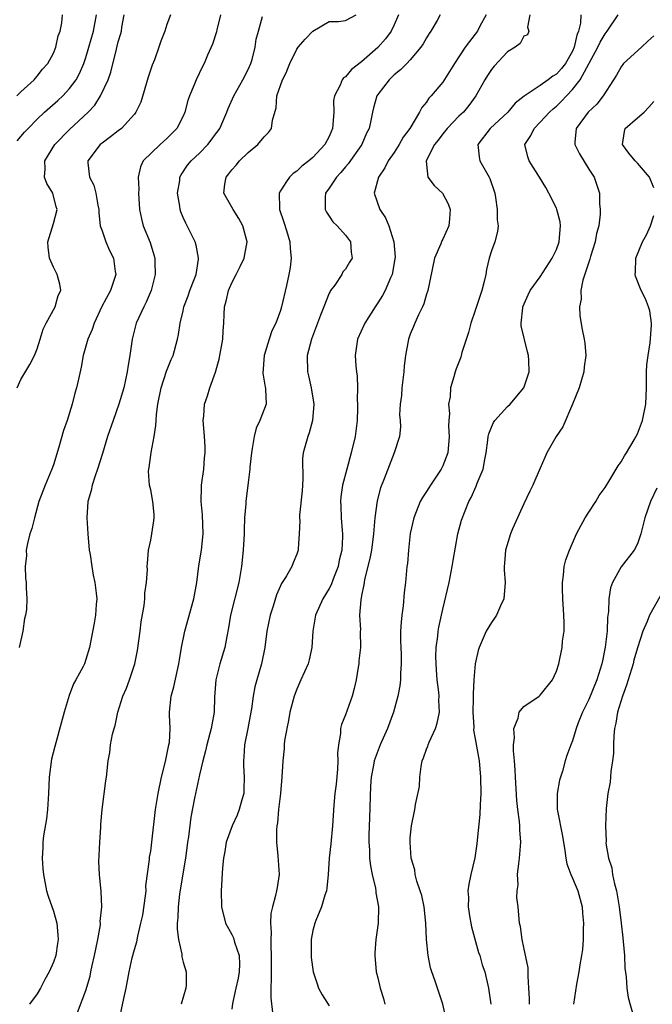
# Model space of a CAD drawing. Units: inches. Extents: x 2592000 to 2595000, y 1524000 to 1527000.
# Drawn here: x 2592953 to 2593031, y 1525203 to 1525324 of the extents above; entities that cross this region are included whole.
import ezdxf

# ---------------------------------------------------------------- set-up
doc = ezdxf.new("R2010")
doc.units = ezdxf.units.IN
doc.header["$MEASUREMENT"] = 0
doc.layers.add('LD25921524_2ft', color=122, linetype='Continuous')

msp = doc.modelspace()

# ---------------------------------------------------------------- linework, layer by layer
at = {"layer": 'LD25921524_2ft'}
for points, elevation in [([(2592952.51, 1525315), (2592953, 1525315.51), (2592954.64, 1525317), (2592954.79, 1525317.21), (2592955, 1525317.43), (2592955.68, 1525318.32), (2592956.31, 1525319), (2592957, 1525320.28), (2592957.3, 1525321), (2592957.6, 1525322.4), (2592957.83, 1525323), (2592958.03, 1525324.03), (2592958.11, 1525325)], 7892), ([(2592952.52, 1525309.48), (2592953.45, 1525310.55), (2592953.88, 1525311), (2592955, 1525312.12), (2592955.92, 1525313), (2592957.56, 1525314.44), (2592958.15, 1525315), (2592959, 1525315.91), (2592959.8, 1525317), (2592960.23, 1525317.77), (2592960.74, 1525319), (2592961, 1525319.74), (2592961.39, 1525321), (2592961.96, 1525323), (2592962.33, 1525325)], 7890), ([(2592952.54, 1525279), (2592953, 1525280.02), (2592954.11, 1525281.89), (2592954.69, 1525283), (2592955, 1525283.82), (2592955.38, 1525285), (2592955.74, 1525286.26), (2592956.1, 1525287), (2592957.21, 1525289), (2592957.6, 1525290.4), (2592957.91, 1525291), (2592957.8, 1525291.8), (2592957.49, 1525293), (2592957.31, 1525293.31), (2592957, 1525293.9), (2592956.54, 1525295), (2592956.35, 1525296.35), (2592956.33, 1525297), (2592957, 1525299.29), (2592957.45, 1525301), (2592957.34, 1525301.34), (2592956.93, 1525303), (2592956.21, 1525304.21), (2592955.9, 1525305), (2592955.98, 1525306.02), (2592955.94, 1525307), (2592957.2, 1525309), (2592959, 1525310.86), (2592961.3, 1525313), (2592962.13, 1525313.87), (2592962.83, 1525315), (2592963.77, 1525317), (2592964.09, 1525317.91), (2592964.78, 1525320.78), (2592964.88, 1525321.12), (2592965, 1525321.65), (2592965.32, 1525322.68), (2592965.39, 1525323), (2592965.46, 1525323.46), (2592965.74, 1525325)], 7888), ([(2592971.44, 1525325), (2592971, 1525323.82), (2592970.74, 1525323), (2592970.25, 1525321.75), (2592970.01, 1525321), (2592969.47, 1525319.47), (2592969.2, 1525318.8), (2592968.7, 1525317.3), (2592967.77, 1525314.23), (2592967.18, 1525313), (2592967, 1525312.76), (2592965.4, 1525311), (2592965, 1525310.7), (2592964.06, 1525309.94), (2592963, 1525309.18), (2592962.78, 1525309), (2592961.23, 1525307), (2592961.23, 1525306.77), (2592961.46, 1525305), (2592961.98, 1525303.98), (2592962.25, 1525303), (2592962.48, 1525301.52), (2592962.59, 1525301), (2592962.6, 1525300.6), (2592962.79, 1525299), (2592963, 1525298.35), (2592963.48, 1525297), (2592963.94, 1525295.94), (2592964.43, 1525295), (2592964.63, 1525293.37), (2592964.69, 1525293), (2592964.04, 1525291), (2592962.97, 1525289.03), (2592962.01, 1525287), (2592961.79, 1525286.21), (2592961.24, 1525285), (2592960.68, 1525283), (2592960.43, 1525281.57), (2592960.08, 1525280.08), (2592959.85, 1525279), (2592959.65, 1525278.35), (2592959.3, 1525277), (2592958.69, 1525275), (2592958.25, 1525273.75), (2592957.68, 1525271.68), (2592957, 1525269.52), (2592956.82, 1525269), (2592955.97, 1525267), (2592955.72, 1525266.28), (2592955.22, 1525265), (2592954.67, 1525263), (2592954.34, 1525261.66), (2592954.11, 1525261), (2592953.8, 1525259.8), (2592953.65, 1525259), (2592953.67, 1525258.33), (2592953.51, 1525257), (2592953.56, 1525255.56), (2592953.63, 1525255), (2592953.63, 1525254.37), (2592953.73, 1525253), (2592953.69, 1525251.69), (2592953.57, 1525251), (2592953.45, 1525250.55), (2592953.22, 1525249), (2592952.78, 1525247)], 7886), ([(2592977.62, 1525325), (2592977.15, 1525323.15), (2592977.1, 1525322.9), (2592976.62, 1525321.38), (2592976.02, 1525320.02), (2592975.6, 1525319), (2592975.39, 1525318.61), (2592974.6, 1525317), (2592974.35, 1525316.35), (2592973.77, 1525315), (2592973.57, 1525314.43), (2592973.22, 1525313), (2592973, 1525312.52), (2592972.24, 1525311), (2592971, 1525309.75), (2592970.15, 1525309), (2592968.07, 1525307), (2592967.75, 1525306.25), (2592967.47, 1525305), (2592967.52, 1525303.52), (2592967.51, 1525303), (2592967.6, 1525301), (2592967.85, 1525299.85), (2592968.06, 1525299), (2592968.92, 1525296.92), (2592969.39, 1525295.39), (2592969.49, 1525295), (2592969.49, 1525294.51), (2592969.56, 1525293), (2592969.05, 1525291), (2592968.43, 1525289.57), (2592968.14, 1525289), (2592967.22, 1525287), (2592966.7, 1525285), (2592966.43, 1525283), (2592966.21, 1525281.79), (2592966.1, 1525281), (2592965.67, 1525279), (2592965.09, 1525277), (2592964.36, 1525275), (2592963.68, 1525273), (2592963.07, 1525270.93), (2592962.46, 1525269), (2592962.16, 1525268.17), (2592961.78, 1525267), (2592961.66, 1525266.34), (2592961.25, 1525265), (2592961.11, 1525263), (2592961.24, 1525261), (2592961.43, 1525259), (2592961.52, 1525258.48), (2592961.73, 1525257), (2592961.92, 1525255.92), (2592962.13, 1525255), (2592962.29, 1525253.71), (2592962.35, 1525253), (2592962.28, 1525252.28), (2592962.2, 1525251), (2592962.02, 1525249.98), (2592961.44, 1525247), (2592961, 1525245.5), (2592960.83, 1525245), (2592960.67, 1525244.67), (2592959.78, 1525243), (2592959.5, 1525242.5), (2592958.94, 1525241.06), (2592958.33, 1525239), (2592958.1, 1525238.1), (2592957.2, 1525234.8), (2592956.79, 1525233.21), (2592956.47, 1525231), (2592956.39, 1525229), (2592956.28, 1525227), (2592956.14, 1525225.86), (2592955.78, 1525223.78), (2592955.69, 1525223), (2592955.69, 1525222.31), (2592955.61, 1525221), (2592955.7, 1525219.7), (2592955.77, 1525219), (2592956.17, 1525217), (2592956.35, 1525216.35), (2592957, 1525214.5), (2592957.41, 1525213), (2592957.57, 1525211.57), (2592957.61, 1525211), (2592957.5, 1525210.5), (2592957.29, 1525209), (2592957, 1525208.2), (2592956.49, 1525207), (2592955.95, 1525206.05), (2592955.43, 1525205), (2592955, 1525204.29), (2592954.07, 1525203)], 7884), ([(2592965.1, 1525201), (2592965.7, 1525203.7), (2592965.96, 1525205), (2592966.33, 1525207), (2592966.71, 1525208.71), (2592967, 1525209.77), (2592967.29, 1525210.71), (2592967.4, 1525211.4), (2592967.8, 1525213), (2592968.01, 1525213.99), (2592968.36, 1525216.36), (2592968.42, 1525217), (2592968.41, 1525217.59), (2592968.85, 1525220.85), (2592968.87, 1525221.13), (2592969, 1525221.89), (2592969.14, 1525223), (2592969.6, 1525227), (2592969.9, 1525229), (2592970.31, 1525231), (2592970.78, 1525232.78), (2592970.85, 1525233.15), (2592971, 1525233.76), (2592971.25, 1525235), (2592971.3, 1525235.3), (2592971.39, 1525237), (2592971.31, 1525238.68), (2592971.33, 1525239), (2592971.54, 1525241), (2592971.85, 1525242.15), (2592972.48, 1525245), (2592972.54, 1525245.46), (2592972.81, 1525247), (2592973.22, 1525249), (2592974.31, 1525253), (2592974.68, 1525255), (2592974.95, 1525257.05), (2592975.27, 1525259), (2592975.47, 1525261), (2592975.37, 1525263.37), (2592975.22, 1525265), (2592975.25, 1525266.75), (2592975.27, 1525267), (2592975.53, 1525269), (2592975.64, 1525270.36), (2592975.72, 1525271), (2592975.72, 1525271.72), (2592975.65, 1525273), (2592975.49, 1525274.51), (2592975.48, 1525275), (2592975.55, 1525275.55), (2592975.65, 1525277), (2592975.99, 1525278.01), (2592976.3, 1525279), (2592977, 1525280.94), (2592977.44, 1525282.56), (2592977.89, 1525285), (2592977.95, 1525286.05), (2592978.03, 1525287), (2592978.06, 1525288.06), (2592978.11, 1525289), (2592978.32, 1525289.68), (2592978.58, 1525291), (2592979, 1525291.97), (2592979.55, 1525293), (2592980.04, 1525293.96), (2592980.51, 1525295), (2592980.88, 1525297), (2592980.37, 1525299), (2592979.88, 1525299.88), (2592979.15, 1525301), (2592978.01, 1525303), (2592978.14, 1525304.14), (2592978.3, 1525305), (2592978.62, 1525305.38), (2592979, 1525305.9), (2592979.52, 1525306.48), (2592979.94, 1525307), (2592981, 1525308.02), (2592982.21, 1525309), (2592983, 1525309.97), (2592983.51, 1525310.49), (2592983.87, 1525311), (2592984, 1525312), (2592984.47, 1525313.53), (2592984.56, 1525315), (2592985.25, 1525317), (2592985.73, 1525317.95), (2592985.84, 1525318.16), (2592986.16, 1525319), (2592987, 1525320.75), (2592987.18, 1525321), (2592988.02, 1525321.98), (2592989, 1525322.99), (2592991, 1525324.17), (2592992.16, 1525324.16), (2592993, 1525324.31), (2592994.31, 1525325)], 7880), ([(2592999.54, 1525325), (2592999, 1525323.77), (2592998.63, 1525323), (2592997.96, 1525322.04), (2592997, 1525320.99), (2592995, 1525319.19), (2592993.75, 1525318.25), (2592993, 1525317.37), (2592992.76, 1525317.24), (2592992.58, 1525317), (2592992.34, 1525316.34), (2592991.64, 1525315), (2592991.55, 1525314.45), (2592991.56, 1525313), (2592991.47, 1525311.47), (2592991.41, 1525311), (2592991, 1525310), (2592990.48, 1525309), (2592989, 1525307.41), (2592988.51, 1525307), (2592987.64, 1525306.36), (2592987, 1525305.73), (2592986.56, 1525305.44), (2592986.09, 1525305), (2592985.73, 1525304.44), (2592985, 1525303.3), (2592984.83, 1525303), (2592984.86, 1525301.14), (2592984.89, 1525301), (2592985.43, 1525299.43), (2592985.73, 1525298.42), (2592986.16, 1525297), (2592986.2, 1525296.2), (2592986.32, 1525295), (2592986.17, 1525293.83), (2592986.04, 1525293), (2592985.73, 1525291.64), (2592985.14, 1525289), (2592985, 1525288.55), (2592984.42, 1525287), (2592983.95, 1525286.05), (2592983.59, 1525285), (2592982.99, 1525283), (2592982.82, 1525280.82), (2592983, 1525279.85), (2592983.1, 1525279.1), (2592983.14, 1525279), (2592983.16, 1525278.84), (2592983.22, 1525277), (2592982.46, 1525275), (2592981.98, 1525274.02), (2592981.76, 1525273), (2592981.52, 1525271.52), (2592981.43, 1525271), (2592981.22, 1525269.22), (2592981.22, 1525269), (2592981, 1525267.35), (2592980.72, 1525265), (2592980.71, 1525264.71), (2592980.57, 1525263), (2592980.5, 1525261.5), (2592980.51, 1525261), (2592980.41, 1525259), (2592980.21, 1525257), (2592979.85, 1525255), (2592978.85, 1525251), (2592978.59, 1525249.41), (2592978.37, 1525248.37), (2592978.13, 1525247), (2592977.53, 1525245), (2592977.01, 1525243), (2592976.87, 1525240.87), (2592976.84, 1525239), (2592976.53, 1525237.47), (2592976.46, 1525237), (2592975.91, 1525235), (2592975.76, 1525234.24), (2592975.41, 1525233), (2592975, 1525231.31), (2592974.51, 1525229), (2592974.41, 1525228.41), (2592973.93, 1525226.07), (2592973.65, 1525223.65), (2592973.55, 1525223), (2592973.32, 1525221.32), (2592972.56, 1525216.56), (2592972.38, 1525215), (2592972.34, 1525213.66), (2592972.27, 1525213), (2592972.25, 1525212.25), (2592972.41, 1525211), (2592972.82, 1525209.18), (2592972.84, 1525208.84), (2592973, 1525208.2), (2592973.38, 1525207), (2592973.37, 1525205.37), (2592973.31, 1525205), (2592972.77, 1525203)], 7878), ([(2593004.68, 1525325), (2593004.31, 1525324.31), (2593003.55, 1525323), (2593003.32, 1525322.68), (2593003, 1525322.15), (2593002.59, 1525321.41), (2593002.3, 1525321), (2593001, 1525319.45), (2593000.57, 1525319), (2592999.78, 1525318.22), (2592999, 1525317.59), (2592998.38, 1525317), (2592997, 1525315.17), (2592996.89, 1525315), (2592996.47, 1525313.53), (2592996.33, 1525313), (2592996.17, 1525312.17), (2592995.91, 1525311), (2592995.61, 1525310.39), (2592995.01, 1525309), (2592993.36, 1525306.64), (2592993, 1525306.24), (2592992.44, 1525305.56), (2592991.9, 1525305), (2592991, 1525303.62), (2592990.56, 1525303), (2592990.5, 1525302.5), (2592990.51, 1525301), (2592990.65, 1525300.65), (2592991, 1525300.17), (2592991.47, 1525299.47), (2592991.98, 1525299), (2592993, 1525297.84), (2592993.64, 1525297), (2592993.73, 1525295.73), (2592993.83, 1525295), (2592993.5, 1525294.5), (2592993, 1525293.66), (2592992.7, 1525293.3), (2592992.57, 1525293), (2592991.68, 1525291.68), (2592991.18, 1525291), (2592991.11, 1525290.89), (2592991, 1525290.67), (2592990.32, 1525289), (2592989.95, 1525287.95), (2592988.83, 1525285), (2592988.28, 1525283), (2592988.32, 1525281), (2592988.47, 1525280.47), (2592988.79, 1525279), (2592989.09, 1525277), (2592988.95, 1525275), (2592988.55, 1525273.45), (2592988.36, 1525273), (2592988.14, 1525272.14), (2592987.81, 1525271), (2592987.71, 1525270.29), (2592987.75, 1525267.75), (2592987.67, 1525266.33), (2592987.33, 1525263.33), (2592987.34, 1525263), (2592987.38, 1525262.62), (2592987.32, 1525261), (2592987.17, 1525259.17), (2592987.17, 1525259), (2592987, 1525258.51), (2592986.55, 1525257.45), (2592986.38, 1525257), (2592985.73, 1525255.83), (2592985.62, 1525255.62), (2592985.22, 1525255), (2592985.13, 1525254.87), (2592985, 1525254.6), (2592984.52, 1525253.48), (2592984.11, 1525252.11), (2592983.73, 1525251), (2592983.33, 1525249), (2592983.08, 1525247), (2592982.67, 1525245), (2592982.07, 1525243), (2592981.85, 1525242.15), (2592981.63, 1525241), (2592981.43, 1525239.43), (2592981.36, 1525239), (2592980.98, 1525237), (2592980.58, 1525235), (2592980.48, 1525233.52), (2592980.43, 1525233), (2592980.44, 1525232.44), (2592980.51, 1525231), (2592980.49, 1525229.51), (2592980.46, 1525229), (2592980.23, 1525228.23), (2592979.91, 1525227), (2592979.66, 1525226.34), (2592979.04, 1525225), (2592978.32, 1525223), (2592978.14, 1525221.86), (2592977.96, 1525221), (2592977.83, 1525219.83), (2592977.69, 1525217), (2592977.73, 1525215), (2592978.22, 1525213), (2592979, 1525211.61), (2592979.2, 1525211.2), (2592979.34, 1525210.66), (2592979.91, 1525209), (2592979.93, 1525207.93), (2592979.9, 1525207), (2592979.79, 1525206.21), (2592979.51, 1525205), (2592979.1, 1525203.1), (2592979, 1525202.39)], 7876), ([(2593010.34, 1525325), (2593009.59, 1525323.59), (2593009.3, 1525323), (2593008.28, 1525321.72), (2593007.77, 1525321), (2593006.43, 1525319), (2593005, 1525316.71), (2593003.58, 1525315), (2593003.29, 1525314.71), (2593003, 1525314.25), (2593002.42, 1525313.58), (2593002.15, 1525313), (2593000.95, 1525311), (2593000.1, 1525309.9), (2592999.63, 1525309), (2592999, 1525308.02), (2592998.29, 1525307), (2592997.87, 1525306.13), (2592997.08, 1525305), (2592996.54, 1525303), (2592997.24, 1525301), (2592997.96, 1525299.96), (2592998.34, 1525299), (2592998.98, 1525297), (2592999.12, 1525295.12), (2592999.1, 1525294.9), (2592998.78, 1525293), (2592998.56, 1525292.56), (2592997.9, 1525291), (2592997.59, 1525290.41), (2592997, 1525289.5), (2592996.65, 1525289), (2592995.41, 1525287), (2592994.5, 1525285), (2592994.19, 1525283), (2592994.28, 1525281.72), (2592994.36, 1525281), (2592994.44, 1525280.44), (2592994.5, 1525279), (2592994.45, 1525277.55), (2592994.49, 1525277), (2592994.49, 1525276.49), (2592994.43, 1525275), (2592994.21, 1525273), (2592993.73, 1525271), (2592993.16, 1525269), (2592992.65, 1525267), (2592992.45, 1525265.55), (2592992.41, 1525265), (2592992.44, 1525264.44), (2592992.47, 1525263), (2592992.58, 1525261.42), (2592992.63, 1525261), (2592992.63, 1525260.63), (2592992.54, 1525259), (2592992.24, 1525257.76), (2592992.09, 1525257), (2592991.53, 1525255.53), (2592991.26, 1525254.74), (2592991, 1525254.26), (2592990.22, 1525253), (2592989.32, 1525251), (2592988.98, 1525249), (2592988.86, 1525247), (2592988.53, 1525245.47), (2592988.4, 1525245), (2592987.52, 1525243), (2592987, 1525241.86), (2592986.68, 1525241), (2592986.15, 1525239), (2592985.99, 1525238.01), (2592985.77, 1525237), (2592985.73, 1525236.76), (2592985.51, 1525235.51), (2592985.47, 1525235), (2592985.46, 1525234.54), (2592985.27, 1525233), (2592985.15, 1525231), (2592984.98, 1525229), (2592984.77, 1525227), (2592984.63, 1525225.37), (2592984.54, 1525225), (2592984.5, 1525224.5), (2592984.49, 1525223), (2592984.68, 1525221.32), (2592984.83, 1525219), (2592984.58, 1525217.42), (2592984.52, 1525217), (2592984.4, 1525216.4), (2592984, 1525215), (2592983.81, 1525214.19), (2592983.76, 1525213), (2592983.85, 1525211.85), (2592983.8, 1525211), (2592983.79, 1525210.21), (2592983.86, 1525209), (2592983.83, 1525207.83), (2592983.83, 1525207), (2592983.85, 1525206.15), (2592983.79, 1525205), (2592983.8, 1525203.8), (2592984.03, 1525201.97)], 7874), ([(2593015.75, 1525325), (2593015.46, 1525323.46), (2593015.6, 1525323), (2593015.45, 1525322.55), (2593015, 1525322.35), (2593014.54, 1525321.46), (2593013.92, 1525321), (2593013, 1525320.43), (2593011.34, 1525318.66), (2593011, 1525318.25), (2593010.5, 1525317.5), (2593010.2, 1525317), (2593009.09, 1525315), (2593008.2, 1525313.8), (2593007.54, 1525313), (2593007, 1525312.49), (2593005.55, 1525311), (2593005, 1525310.31), (2593004.43, 1525309.56), (2593003.97, 1525309), (2593002.97, 1525307), (2593003, 1525306.53), (2593003.16, 1525305), (2593003.95, 1525303.95), (2593004.98, 1525303), (2593005.68, 1525301.68), (2593005.9, 1525301), (2593005.84, 1525299.84), (2593005.76, 1525299), (2593005, 1525297.33), (2593004.87, 1525297.13), (2593004.75, 1525296.75), (2593003.99, 1525295), (2593003.17, 1525291), (2593003.13, 1525290.87), (2593003, 1525290.54), (2593002.65, 1525289.35), (2593002.5, 1525289), (2593002.01, 1525288.01), (2593001.56, 1525287), (2593001.41, 1525286.59), (2593001, 1525285.62), (2593000.77, 1525285), (2593000.41, 1525283), (2593000.26, 1525281.74), (2593000.21, 1525281), (2592999.97, 1525279), (2592999.93, 1525278.07), (2592999.77, 1525277), (2592999.67, 1525275.67), (2592999.75, 1525275), (2592999.81, 1525274.19), (2592999.66, 1525273), (2592999.01, 1525271), (2592997.79, 1525267.79), (2592997.32, 1525266.68), (2592996.91, 1525265.09), (2592996.64, 1525263), (2592996.49, 1525261.51), (2592996.48, 1525261), (2592996.2, 1525259), (2592996.02, 1525257.98), (2592995.36, 1525255.36), (2592995.3, 1525255), (2592995.29, 1525254.71), (2592995, 1525253.4), (2592994.94, 1525253.06), (2592994.89, 1525252.89), (2592994.75, 1525251), (2592994.84, 1525249.16), (2592994.82, 1525249), (2592994.84, 1525247), (2592994.66, 1525245.34), (2592994.64, 1525245), (2592994.58, 1525244.58), (2592994.32, 1525243), (2592994.07, 1525241.93), (2592993.83, 1525241), (2592993, 1525238.68), (2592992.52, 1525237.48), (2592992.4, 1525237), (2592992.39, 1525236.39), (2592992.13, 1525235), (2592992.02, 1525233.98), (2592992.06, 1525233), (2592992.01, 1525232.01), (2592991.86, 1525230.14), (2592991.71, 1525229), (2592991.57, 1525227.57), (2592991.41, 1525225), (2592991.21, 1525222.79), (2592991.01, 1525221), (2592990.87, 1525219), (2592990.7, 1525217.3), (2592990.65, 1525217), (2592990.46, 1525216.46), (2592990.04, 1525215), (2592989.35, 1525213.35), (2592989.22, 1525213), (2592989, 1525212.1), (2592988.79, 1525211), (2592988.77, 1525209), (2592988.78, 1525208.78), (2592989.02, 1525207), (2592989.51, 1525205.51), (2592989.7, 1525205), (2592990.15, 1525204.15), (2592991, 1525202.8)], 7872), ([(2593022.04, 1525325), (2593021.98, 1525323.98), (2593021.72, 1525323), (2593021.51, 1525322.49), (2593021.21, 1525321), (2593021, 1525320.54), (2593020.12, 1525319), (2593019.63, 1525318.37), (2593019, 1525317.67), (2593018.56, 1525317.44), (2593017.99, 1525317), (2593017, 1525316.29), (2593015.03, 1525314.98), (2593013.91, 1525314.09), (2593013.02, 1525313), (2593010.86, 1525311), (2593009.33, 1525309), (2593009.49, 1525307.49), (2593009.57, 1525307), (2593010.73, 1525305), (2593010.81, 1525304.81), (2593011.4, 1525303), (2593011.51, 1525302.49), (2593011.72, 1525301), (2593011.72, 1525299.72), (2593011.83, 1525299), (2593011.73, 1525298.27), (2593011.41, 1525297), (2593011, 1525295.9), (2593010.74, 1525295), (2593010.38, 1525293.62), (2593010.29, 1525293), (2593010.11, 1525292.11), (2593009.81, 1525291), (2593009, 1525288.54), (2593008.47, 1525287), (2593008.16, 1525285.84), (2593007.35, 1525283.35), (2593007.21, 1525282.79), (2593006.65, 1525281.35), (2593006.53, 1525281), (2593006.36, 1525280.36), (2593005.96, 1525279), (2593005.9, 1525277.9), (2593005.72, 1525277), (2593005.83, 1525275.83), (2593005.74, 1525275), (2593005.7, 1525274.3), (2593005.79, 1525273), (2593005.61, 1525271), (2593005, 1525269.38), (2593004.82, 1525269), (2593003.47, 1525267), (2593003.3, 1525266.7), (2593003, 1525266.21), (2593002.5, 1525265.5), (2593002.23, 1525265), (2593001.45, 1525263), (2593001, 1525261.06), (2593000.76, 1525259), (2593000.64, 1525257.36), (2593000.59, 1525257), (2593000.41, 1525255), (2593000.24, 1525253.76), (2593000.14, 1525252.14), (2592999.97, 1525251), (2592999.87, 1525250.13), (2592999.81, 1525249), (2592999.81, 1525247.81), (2592999.82, 1525247), (2592999.89, 1525246.11), (2592999.89, 1525245), (2592999.79, 1525243.79), (2592999.79, 1525243), (2592999.72, 1525242.28), (2592999.47, 1525241), (2592998.91, 1525239), (2592998.18, 1525237), (2592997.3, 1525235), (2592996.65, 1525233.35), (2592996.56, 1525233), (2592996.48, 1525232.48), (2592996.19, 1525231), (2592996.11, 1525229.89), (2592995.99, 1525226.01), (2592995.89, 1525223.89), (2592995.89, 1525223), (2592995.96, 1525222.04), (2592995.98, 1525221), (2592996.08, 1525220.08), (2592996.29, 1525219), (2592996.7, 1525217.3), (2592996.74, 1525217), (2592996.74, 1525216.74), (2592997.06, 1525215), (2592997.03, 1525213), (2592996.76, 1525211), (2592996.64, 1525209.36), (2592996.62, 1525209), (2592996.81, 1525207), (2592997, 1525206.28), (2592997.3, 1525205), (2592997.71, 1525203.71), (2592997.88, 1525203)], 7870), ([(2593005.47, 1525201), (2593005.02, 1525203.02), (2593004.5, 1525204.5), (2593004.02, 1525205.98), (2593003.66, 1525207), (2593003.5, 1525207.5), (2593003.19, 1525209), (2593002.99, 1525211), (2593002.91, 1525213), (2593002.69, 1525215), (2593002.4, 1525216.4), (2593002.22, 1525217), (2593001.81, 1525218.19), (2593001.61, 1525219), (2593001.57, 1525219.57), (2593001.12, 1525221), (2593000.97, 1525223), (2593001, 1525223.52), (2593001.15, 1525225), (2593001.56, 1525227), (2593001.63, 1525227.63), (2593002.14, 1525229.86), (2593002.18, 1525231), (2593002.32, 1525232.32), (2593002.47, 1525233), (2593002.62, 1525233.38), (2593003, 1525234.45), (2593003.16, 1525234.84), (2593003.19, 1525235), (2593003.31, 1525235.31), (2593004.09, 1525237), (2593004.32, 1525237.68), (2593004.58, 1525239), (2593004.52, 1525240.52), (2593004.55, 1525241), (2593004.52, 1525241.48), (2593004.33, 1525243), (2593004.23, 1525244.23), (2593004.15, 1525245.85), (2593004.2, 1525247), (2593004.4, 1525248.4), (2593004.43, 1525249), (2593004.51, 1525249.49), (2593005, 1525251.73), (2593005.78, 1525255), (2593006.18, 1525257), (2593006.28, 1525257.72), (2593006.85, 1525261), (2593007.29, 1525262.71), (2593008.23, 1525265), (2593008.51, 1525265.49), (2593009.12, 1525266.88), (2593009.26, 1525267.26), (2593009.97, 1525269), (2593010.19, 1525270.19), (2593010.37, 1525271), (2593010.57, 1525272.57), (2593010.6, 1525273), (2593010.68, 1525273.32), (2593011, 1525274.18), (2593011.25, 1525274.75), (2593011.42, 1525275), (2593013, 1525276.72), (2593013.29, 1525277), (2593015, 1525279), (2593015.64, 1525281), (2593015.61, 1525282.39), (2593015.57, 1525283), (2593015.44, 1525283.44), (2593014.66, 1525286.66), (2593014.65, 1525287), (2593014.86, 1525288.86), (2593014.89, 1525289), (2593015.52, 1525290.48), (2593015.78, 1525291), (2593017, 1525292.71), (2593018.48, 1525295), (2593019, 1525296.07), (2593019.35, 1525297), (2593019.47, 1525298.53), (2593019.53, 1525299), (2593019.46, 1525299.46), (2593019.07, 1525301), (2593019, 1525301.16), (2593018.07, 1525303), (2593017.7, 1525303.7), (2593016.92, 1525305), (2593015.64, 1525307), (2593015.48, 1525307.48), (2593015.13, 1525309), (2593015.87, 1525310.13), (2593016.25, 1525311), (2593017, 1525311.75), (2593018.16, 1525313), (2593018.59, 1525313.41), (2593019, 1525313.75), (2593019.65, 1525314.35), (2593020.24, 1525315), (2593021, 1525315.78), (2593021.93, 1525317), (2593024.13, 1525321), (2593024.39, 1525321.61), (2593025, 1525322.67), (2593025.28, 1525323), (2593026.63, 1525325)], 7868), ([(2592959.99, 1525202.01), (2592961, 1525204.7), (2592961.53, 1525206.47), (2592961.62, 1525207), (2592961.79, 1525207.79), (2592962.08, 1525209), (2592962.22, 1525209.78), (2592962.5, 1525211), (2592962.8, 1525212.8), (2592962.81, 1525213), (2592962.79, 1525213.21), (2592962.96, 1525215), (2592962.9, 1525216.9), (2592962.68, 1525219), (2592962.62, 1525220.62), (2592962.64, 1525221.36), (2592962.71, 1525223), (2592962.84, 1525224.84), (2592962.84, 1525225.16), (2592963, 1525227), (2592963.46, 1525230.54), (2592963.54, 1525231), (2592963.76, 1525233), (2592963.95, 1525234.05), (2592964.06, 1525235), (2592964.3, 1525236.3), (2592964.48, 1525237), (2592964.61, 1525237.39), (2592964.93, 1525239), (2592965.57, 1525241), (2592966.02, 1525241.98), (2592966.38, 1525243), (2592967.04, 1525245), (2592967.36, 1525246.64), (2592967.69, 1525249), (2592967.83, 1525250.17), (2592968.18, 1525252.18), (2592968.27, 1525253), (2592968.29, 1525253.71), (2592968.49, 1525255), (2592968.59, 1525256.59), (2592968.58, 1525257), (2592968.6, 1525257.4), (2592968.74, 1525259), (2592969, 1525260.22), (2592969.15, 1525261), (2592969.39, 1525262.61), (2592969.42, 1525263), (2592969.41, 1525263.41), (2592969.27, 1525265), (2592969, 1525266.42), (2592968.86, 1525267), (2592968.74, 1525268.74), (2592968.76, 1525269), (2592968.81, 1525269.19), (2592969.05, 1525271.05), (2592969.42, 1525273), (2592969.65, 1525274.35), (2592969.67, 1525275), (2592969.71, 1525275.71), (2592969.88, 1525277), (2592970.27, 1525279), (2592970.95, 1525281.05), (2592971.51, 1525282.49), (2592971.75, 1525283), (2592972.3, 1525285), (2592972.43, 1525285.57), (2592972.63, 1525287), (2592973, 1525288.52), (2592973.1, 1525289), (2592973.63, 1525290.37), (2592973.84, 1525291), (2592974.37, 1525292.37), (2592974.59, 1525293), (2592974.89, 1525294.88), (2592974.89, 1525295), (2592974.62, 1525296.62), (2592974.5, 1525297), (2592973.51, 1525299), (2592973.32, 1525299.32), (2592973, 1525300.03), (2592972.72, 1525300.72), (2592972.64, 1525301), (2592972.59, 1525301.41), (2592972.32, 1525303), (2592972.57, 1525304.57), (2592972.61, 1525305), (2592972.74, 1525305.26), (2592973.55, 1525306.45), (2592973.98, 1525307), (2592975, 1525307.96), (2592976.03, 1525309), (2592976.47, 1525309.53), (2592977, 1525310.29), (2592977.31, 1525310.69), (2592977.51, 1525311), (2592978.37, 1525313), (2592978.54, 1525313.46), (2592979.23, 1525315), (2592980.37, 1525317), (2592981, 1525318.24), (2592981.35, 1525319), (2592981.49, 1525319.49), (2592981.86, 1525321), (2592982, 1525322), (2592982.27, 1525323), (2592982.78, 1525324.78)], 7882), ([(2593031, 1525322.39), (2593030.26, 1525321.74), (2593029.51, 1525321), (2593027.28, 1525319), (2593027, 1525318.6), (2593026.42, 1525317.58), (2593026.04, 1525317), (2593024.79, 1525315), (2593024, 1525314), (2593022.94, 1525313), (2593021.46, 1525311), (2593021.3, 1525309.3), (2593021.29, 1525309), (2593021.86, 1525307.86), (2593023, 1525305.96), (2593023.66, 1525305), (2593024.34, 1525303), (2593024.31, 1525301.69), (2593024.41, 1525301), (2593024.42, 1525300.42), (2593024.22, 1525299), (2593023.96, 1525298.04), (2593023.78, 1525297), (2593023.2, 1525295.2), (2593023.12, 1525294.88), (2593022.27, 1525292.27), (2593022.04, 1525291), (2593022.06, 1525289.94), (2593021.86, 1525289), (2593021.88, 1525287.88), (2593022.19, 1525286.19), (2593022.44, 1525285), (2593022.51, 1525284.51), (2593022.62, 1525283), (2593022.42, 1525281.58), (2593022.38, 1525281), (2593021.81, 1525279), (2593021, 1525277), (2593019.8, 1525274.2), (2593018.98, 1525273), (2593017.84, 1525271), (2593017.59, 1525270.41), (2593017, 1525269.09), (2593016.11, 1525267), (2593015.74, 1525266.26), (2593015, 1525264.71), (2593013.61, 1525261.61), (2593013.35, 1525261), (2593012.74, 1525259), (2593012.62, 1525257.38), (2593012.56, 1525257), (2593012.57, 1525256.57), (2593012.68, 1525255), (2593012.54, 1525253), (2593012.13, 1525252.13), (2593011.63, 1525251), (2593011.39, 1525250.61), (2593011, 1525250.08), (2593010.35, 1525249), (2593009.48, 1525247), (2593009.37, 1525246.63), (2593009.01, 1525245), (2593008.83, 1525243), (2593008.73, 1525241.27), (2593008.75, 1525240.75), (2593008.72, 1525239), (2593008.81, 1525237.19), (2593008.8, 1525236.8), (2593009, 1525235.74), (2593009.47, 1525233), (2593009.64, 1525231), (2593009.68, 1525229), (2593009.61, 1525227.61), (2593009.58, 1525226.42), (2593009.23, 1525223.23), (2593009.2, 1525222.8), (2593008.94, 1525221.06), (2593008.45, 1525219), (2593008.2, 1525217.8), (2593008.11, 1525217), (2593008.17, 1525216.17), (2593008.13, 1525215), (2593008.35, 1525213.65), (2593008.47, 1525213), (2593008.56, 1525212.56), (2593009.4, 1525209.4), (2593009.55, 1525209), (2593009.87, 1525207.87), (2593010.17, 1525207), (2593010.64, 1525205), (2593010.69, 1525204.69), (2593010.91, 1525203)], 7866), ([(2593031, 1525303.67), (2593030.47, 1525305), (2593029, 1525306.72), (2593028.73, 1525307), (2593027.95, 1525307.95), (2593027.14, 1525309), (2593027.39, 1525310.61), (2593027.48, 1525311), (2593029, 1525312.32), (2593029.81, 1525313), (2593030.39, 1525313.61), (2593031, 1525314.31)], 7864), ([(2593015.71, 1525203), (2593015.7, 1525203.7), (2593015.63, 1525205), (2593015.51, 1525206.49), (2593015.51, 1525207.51), (2593015, 1525209.99), (2593014.77, 1525211), (2593014.58, 1525212.58), (2593014.44, 1525213), (2593014.29, 1525215), (2593014.15, 1525216.15), (2593014.19, 1525217), (2593014.28, 1525217.72), (2593014.22, 1525219), (2593014.36, 1525220.36), (2593014.46, 1525221), (2593014.63, 1525223), (2593014.5, 1525224.5), (2593014.49, 1525225), (2593014.45, 1525225.55), (2593014.26, 1525227), (2593014.14, 1525228.14), (2593013.97, 1525231), (2593013.93, 1525231.93), (2593013.85, 1525233), (2593013.73, 1525234.27), (2593013.74, 1525235), (2593013.85, 1525235.85), (2593013.76, 1525237), (2593014.3, 1525238.3), (2593014.43, 1525239), (2593015, 1525239.7), (2593016.88, 1525241), (2593017, 1525241.1), (2593018.54, 1525243), (2593019, 1525244.09), (2593019.29, 1525245), (2593019.73, 1525247), (2593019.78, 1525247.78), (2593019.96, 1525249), (2593019.98, 1525250.02), (2593019.94, 1525251), (2593019.82, 1525253), (2593019.78, 1525254.22), (2593019.77, 1525255), (2593019.9, 1525255.9), (2593019.98, 1525257), (2593020.18, 1525257.82), (2593020.61, 1525259), (2593021.48, 1525261), (2593022.08, 1525262.08), (2593022.55, 1525263), (2593023, 1525263.7), (2593023.86, 1525265), (2593024.28, 1525265.72), (2593025, 1525266.72), (2593025.48, 1525267.48), (2593026.62, 1525269.38), (2593027, 1525269.87), (2593027.39, 1525270.61), (2593027.64, 1525271), (2593028.58, 1525272.58), (2593029, 1525273.34), (2593029.61, 1525275), (2593030.03, 1525277), (2593030.12, 1525279), (2593030.13, 1525281), (2593030.16, 1525281.84), (2593030.31, 1525283), (2593030.57, 1525284.57), (2593030.75, 1525286.75), (2593030.74, 1525287), (2593030.52, 1525288.52), (2593030.37, 1525289), (2593029.98, 1525289.98), (2593029.45, 1525291), (2593028.77, 1525292.77), (2593028.71, 1525293), (2593028.74, 1525293.26), (2593028.81, 1525295), (2593029.63, 1525297), (2593030.12, 1525297.88), (2593030.59, 1525299), (2593031, 1525300.24)], 7864), ([(2593031.37, 1525266.63), (2593030.61, 1525265), (2593029.9, 1525263), (2593029.4, 1525261), (2593029, 1525259.77), (2593028.59, 1525259), (2593027, 1525256.94), (2593025.93, 1525255), (2593025.67, 1525254.33), (2593025.49, 1525253), (2593025.43, 1525251.43), (2593025.31, 1525250.69), (2593025.25, 1525249), (2593025.03, 1525247.03), (2593024.67, 1525245.33), (2593024.62, 1525245), (2593024.01, 1525243), (2593023, 1525240.58), (2593022.22, 1525239), (2593021.69, 1525237.69), (2593021.45, 1525237), (2593021, 1525235.47), (2593020.79, 1525235), (2593020.31, 1525233.69), (2593020.09, 1525233), (2593019.76, 1525231.76), (2593019.37, 1525230.63), (2593019.1, 1525229), (2593019.12, 1525227.12), (2593019.11, 1525227), (2593019.13, 1525226.87), (2593019.74, 1525223.74), (2593020.04, 1525221.96), (2593020.16, 1525221), (2593020.3, 1525220.3), (2593020.79, 1525219), (2593021, 1525218.56), (2593021.67, 1525217), (2593022.2, 1525215), (2593022.24, 1525214.24), (2593022.35, 1525213), (2593022.3, 1525212.3), (2593022.31, 1525211), (2593022.24, 1525209.76), (2593022.11, 1525209), (2593021.88, 1525207.88), (2593021.76, 1525207), (2593021.48, 1525205.48), (2593021.13, 1525203)], 7862), ([(2593032.11, 1525253.89), (2593030.49, 1525251), (2593030.19, 1525250.19), (2593029.65, 1525249), (2593029, 1525246.97), (2593028.56, 1525245.44), (2593028.45, 1525245), (2593027.64, 1525242.36), (2593027.15, 1525241), (2593026.53, 1525239), (2593026.33, 1525237.67), (2593026.18, 1525237), (2593026.09, 1525236.09), (2593026.06, 1525235), (2593026.06, 1525233.94), (2593025.93, 1525233), (2593025.7, 1525231.7), (2593025.63, 1525230.37), (2593025.35, 1525229), (2593025.15, 1525227.15), (2593025.08, 1525225), (2593025.13, 1525223.13), (2593025.12, 1525222.88), (2593025.41, 1525221), (2593025.83, 1525219.83), (2593025.92, 1525219), (2593026.16, 1525217.84), (2593026.4, 1525217), (2593026.5, 1525216.5), (2593026.74, 1525215), (2593026.99, 1525213.01), (2593027.18, 1525211.18), (2593027.24, 1525210.76), (2593027.39, 1525209), (2593027.46, 1525207.46), (2593027.61, 1525206.39), (2593027.68, 1525205), (2593027.84, 1525203.84), (2593028.52, 1525201.48)], 7860)]:
    msp.add_lwpolyline(points, dxfattribs=dict(at, elevation=elevation))

doc.saveas('drawing.dxf')
